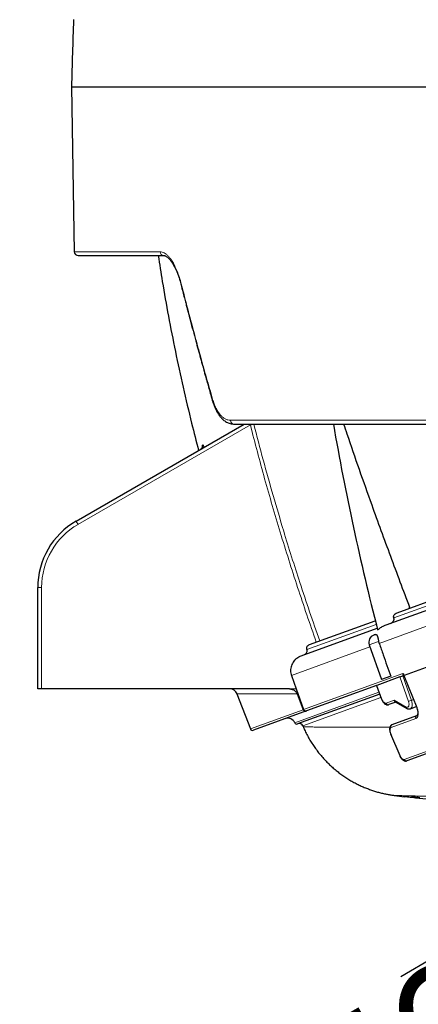
# Model space of a CAD drawing. Units: millimetres. Extents: x 21 to 201, y 9 to 287.
# Drawn here: x 121 to 128, y 167 to 185 of the extents above; entities that cross this region are included whole.
import ezdxf

# ---------------------------------------------------------------- set-up
doc = ezdxf.new("R2010")
doc.units = ezdxf.units.MM
doc.layers.add('WAKU', color=7, linetype='Continuous')
doc.styles.add('SLDTEXTSTYLE0', font='TXT', dxfattribs={"width": 0.7, "bigfont": 'bigfont'})
doc.dimstyles.new('SLDDIMSTYLE0', dxfattribs={"dimtxt": 2.728516, "dimasz": 2.5, "dimexe": 0, "dimexo": 0.0625, "dimgap": 0.682129, "dimtad": 3, "dimdec": 1, "dimlfac": 7, "dimrnd": 1e-09, "dimzin": 12, "dimdsep": 46, "dimtxsty": 'SLDTEXTSTYLE0', "dimblk1": 'OPEN30', "dimblk2": 'OPEN30', "dimsah": 1, "dimcen": 0.09, "dimadec": 0, "dimazin": 3, "dimtfac": 1, "dimtdec": 1, "dimtofl": 0, "dimtmove": 0, "dimatfit": 3, "dimldrblk": 'OPEN30', "dimfxl": 1, "dimfrac": 2, "dimtolj": 1, "dimtzin": 12, "dimarcsym": 0})
doc.dimstyles.new('SLDDIMSTYLE1', dxfattribs={"dimtxt": 2.728516, "dimasz": 2.5, "dimexe": 0, "dimexo": 0.0625, "dimgap": 0.682129, "dimtad": 3, "dimdec": 1, "dimlfac": 7, "dimrnd": 1e-09, "dimzin": 12, "dimdsep": 46, "dimtxsty": 'SLDTEXTSTYLE0', "dimblk1": 'OPEN30', "dimblk2": 'OPEN30', "dimsah": 1, "dimcen": 0, "dimadec": 0, "dimazin": 3, "dimtfac": 1, "dimtdec": 1, "dimtofl": 0, "dimtmove": 0, "dimatfit": 3, "dimldrblk": 'OPEN30', "dimfxl": 1, "dimfrac": 2, "dimtolj": 1, "dimtzin": 12, "dimarcsym": 0})

# ---------------------------------------------------------------- blocks, each defined once
blk = doc.blocks.new('_Open30')
at = {"color": 0, "linetype": 'ByBlock', "lineweight": -2}
for p, q in [((-1, 0.267949), (0, 0)), ((0, 0), (-1, -0.267949)), ((0, 0), (-1, 0))]:
    blk.add_line(p, q, dxfattribs=at)
blk = doc.blocks.new('_D_1')
at = {"layer": 'WAKU'}
for p, q in [((136.104, 164.486), (147.907, 171.3)), ((127.981, 167.627), (128.601, 167.985)), ((128.601, 167.985), (130.188, 165.235)), ((130.188, 165.235), (129.568, 164.877)), ((136.104, 164.486), (124.074, 157.541)), ((121.924, 164.13), (121.304, 163.772)), ((121.304, 163.772), (122.891, 161.022)), ((122.891, 161.022), (123.511, 161.38))]:
    blk.add_line(p, q, dxfattribs=at)
at = {"layer": 'WAKU', "xscale": 2.5, "yscale": 2.5, "rotation": 30}
blk.add_blockref('_Open30', (136.104, 164.486, -0.001), dxfattribs=at)
at = {"layer": 'WAKU', "char_height": 2.3813, "attachment_point": 1, "rotation": 30, "style": 'SLDTEXTSTYLE0'}
for s, insert in [('3.756', (121.977, 164.039)), ('R95.4', (123.631, 160.776))]:
    blk.add_mtext(s, dxfattribs=dict(at, insert=insert))
blk = doc.blocks.new('_D_3')
at = {"layer": 'WAKU'}
for p, q in [((132.516, 245.353), (131.8, 245.353)), ((131.8, 245.353), (131.8, 242.178)), ((141.098, 245.353), (141.814, 245.353)), ((141.814, 245.353), (141.814, 242.178)), ((131.8, 242.178), (132.516, 242.178)), ((141.814, 242.178), (141.098, 242.178)), ((108.7, 197.712), (108.7, 239.526)), ((164.322, 173.679), (164.322, 239.526)), ((164.322, 238.526), (108.7, 238.526))]:
    blk.add_line(p, q, dxfattribs=at)
at = {"layer": 'WAKU', "xscale": 2.5, "yscale": 2.5, "rotation": 180}
blk.add_blockref('_Open30', (108.7, 238.526, -0.001), dxfattribs=at)
at = {"layer": 'WAKU', "xscale": 2.5, "yscale": 2.5}
blk.add_blockref('_Open30', (164.322, 238.526, -0.001), dxfattribs=at)
at = {"layer": 'WAKU', "char_height": 2.3813, "attachment_point": 1, "style": 'SLDTEXTSTYLE0'}
for s, insert in [('15.329', (132.516, 245.248)), ('389.4', (133.31, 241.596))]:
    blk.add_mtext(s, dxfattribs=dict(at, insert=insert))

msp = doc.modelspace()

# ---------------------------------------------------------------- linework, layer by layer
at = {"color": 7, "linetype": 'Continuous', "lineweight": 25}
for p, q in [((121.842, 184.209), (121.896, 181.136)), ((121.842, 184.209), (155.825, 184.209)), ((121.968, 181.066), (123.563, 181.066)), ((121.93, 176.114), (125.064, 177.923)), ((127.712, 174.182), (137.993, 177.923)), ((127.917, 174.408), (137.575, 177.923)), ((121.215, 172.987), (121.215, 174.877)), ((126.278, 173.812), (127.507, 174.259)), ((126.128, 173.605), (127.543, 174.12)), ((127.481, 173.991), (127.484, 173.992)), ((127.484, 173.992), (127.486, 173.993)), ((127.57, 173.873), (127.58, 173.835)), ((127.395, 173.809), (127.624, 173.161)), ((128.959, 173.571), (128.046, 173.239)), ((125.943, 173.239), (126.031, 172.987)), ((127.964, 173.209), (127.535, 173.053)), ((127.794, 173.223), (127.624, 173.161)), ((127.964, 173.209), (128.019, 173.229)), ((128.025, 173.231), (128.019, 173.229)), ((128.037, 173.236), (128.025, 173.231)), ((128.04, 173.237), (128.279, 172.638)), ((121.287, 172.987), (121.215, 172.987)), ((125.907, 172.987), (121.287, 172.987)), ((126.031, 172.987), (126.166, 172.601)), ((127.529, 173.051), (126.224, 172.576)), ((127.529, 173.051), (127.535, 173.053)), ((127.529, 173.051), (127.625, 172.795)), ((124.929, 172.895), (125.18, 172.241)), ((126.05, 172.893), (126.165, 172.599)), ((127.589, 172.89), (126.06, 172.333)), ((127.888, 172.741), (127.76, 172.694)), ((127.876, 172.747), (128.098, 172.624)), ((126.222, 172.575), (125.235, 172.216)), ((126.224, 172.576), (126.222, 172.575)), ((128.161, 172.617), (128.271, 172.657)), ((127.823, 172.322), (128.282, 172.488)), ((127.792, 172.152), (127.963, 171.743)), ((128.918, 171.945), (128.097, 171.646)), ((127.863, 171.001), (127.863, 171.001))]:
    msp.add_line(p, q, dxfattribs=at)
at = {"color": 8, "linetype": 'Continuous', "lineweight": 18}
for p, q in [((121.896, 181.136), (123.497, 181.136)), ((125.178, 177.908), (121.965, 176.053)), ((124.81, 177.994), (144.81, 177.994)), ((125.176, 177.923), (125.178, 177.908)), ((127.58, 173.835), (138.813, 177.923)), ((127.853, 174.309), (137.783, 177.923)), ((124.281, 177.532), (124.295, 177.54)), ((121.287, 174.878), (121.287, 172.987)), ((126.232, 173.719), (127.525, 174.189)), ((127.57, 173.873), (127.395, 173.809)), ((125.943, 173.239), (127.408, 173.772)), ((126.166, 172.601), (128.022, 173.277)), ((128.125, 172.754), (127.964, 173.209)), ((128.019, 173.229), (128.18, 172.773)), ((128.046, 173.239), (128.285, 172.64)), ((126.031, 172.987), (125.907, 172.987)), ((127.575, 172.927), (126.006, 172.356)), ((127.535, 173.053), (127.63, 172.797)), ((127.613, 172.827), (126.157, 172.297)), ((127.711, 172.722), (127.857, 172.775)), ((127.857, 172.775), (128.084, 172.649)), ((128.18, 172.773), (128.219, 172.788)), ((125.18, 172.241), (126.165, 172.599)), ((128.262, 172.434), (127.803, 172.267)), ((128.048, 171.672), (128.87, 171.971))]:
    msp.add_line(p, q, dxfattribs=at)
at = {"color": 7, "linetype": 'Continuous', "lineweight": 25, "flags": 128}
for points in [[(128.15, 174.493), (128.149, 174.495), (128.149, 174.497), (128.148, 174.499), (128.148, 174.501), (128.147, 174.503), (128.147, 174.505), (128.146, 174.507), (128.146, 174.509)], [(126.157, 172.297), (126.158, 172.295), (126.159, 172.292), (126.16, 172.29), (126.161, 172.287), (126.162, 172.285), (126.163, 172.282), (126.164, 172.28), (126.165, 172.278)]]:
    msp.add_lwpolyline(points, dxfattribs=at)
at = {"color": 8, "linetype": 'Continuous', "lineweight": 18, "flags": 128}
for points in [[(127.63, 172.797), (127.638, 172.779), (127.647, 172.763), (127.657, 172.748), (127.668, 172.737), (127.679, 172.728), (127.69, 172.722), (127.701, 172.72), (127.711, 172.722)], [(128.084, 172.649), (128.098, 172.644), (128.112, 172.645), (128.123, 172.652), (128.131, 172.665), (128.135, 172.683), (128.136, 172.705), (128.132, 172.729), (128.125, 172.754)], [(128.18, 172.773), (128.189, 172.745), (128.194, 172.717), (128.196, 172.691), (128.194, 172.667), (128.188, 172.647), (128.179, 172.631), (128.168, 172.62), (128.161, 172.617)], [(127.796, 172.155), (127.83, 172.076), (127.967, 171.746)]]:
    msp.add_lwpolyline(points, dxfattribs=at)
at = {"color": 7, "linetype": 'Continuous', "lineweight": 25}
for centre, radius, start, end in [((250.37, 180.844), 128.571, 177.94104, 178.5), ((121.968, 181.138), 0.0714, 181, 270), ((175.022, 186.3), 49.017, 189.8394, 194.4278), ((122.644, 174.877), 1.429, 120, 180), ((127.53, 173.857), 0.143, 110, 199.5), ((127.535, 173.859), 0.143, 98.7415, 110), ((124.796, 172.844), 0.143, 20.8116, 90), ((125.876, 172.297), 0.143, 24.4117, 110), ((125.22, 172.256), 0.0429, 201, 290), ((126.045, 172.374), 0.0429, 204.4117, 290), ((126.091, 172.269), 0.0714, 23.3196, 110), ((135.068, 227.688), 57.143, 262.7564, 262.947)]:
    msp.add_arc(centre, radius, start, end, dxfattribs=at)
at = {"color": 8, "linetype": 'Continuous', "lineweight": 18}
for centre, radius, start, end in [((123.566, 181.135), 0.0688, 178.8548, 267.9529), ((123.906, 180.522), 0.0197, 139.9264, 189.0172), ((124.49, 178.372), 0.0209, 135.7316, 188.958), ((124.877, 177.99), 0.0671, 177.1858, 265.812), ((124.729, 179.722), 1.869, 283.8891, 285.9598), ((124.212, 177.514), 0.0711, 300.1001, 14.7238), ((124.226, 177.522), 0.0711, 300.1162, 14.7555), ((122.644, 174.878), 1.357, 120, 180), ((120.327, 175.127), 1.882, 29.4707, 31.6108), ((121.269, 173.915), 0.963, 88.9375, 93.1905), ((127.641, 172.766), 0.0328, 108.6982, 118.752), ((127.462, 174.741), 2.094, 288.4672, 290.0688), ((127.75, 172.733), 0.0403, 196.1887, 285.5981), ((128.113, 172.649), 0.0295, 180.7572, 238.3083), ((128.271, 172.672), 0.0352, 282.9925, 293.446), ((128.299, 172.452), 0.0404, 115.0065, 205.8878), ((127.84, 172.284), 0.0407, 114.0717, 205.2525), ((127.807, 172.127), 0.0297, 110.7979, 120.5788), ((127.978, 171.718), 0.0294, 110.7436, 120.6538), ((128.086, 171.685), 0.0403, 198.3775, 286.2427)]:
    msp.add_arc(centre, radius, start, end, dxfattribs=at)
at = {"color": 7, "linetype": 'Continuous', "lineweight": 25}
msp.add_ellipse((127.892, 172.788), major_axis=(0.0035, 0.044), ratio=0.816076, start_param=1.927659, end_param=2.78473, dxfattribs=at)
for points, knots in [([(123.46, 181.066), (123.485, 180.905), (123.543, 180.527), (123.65, 179.931), (123.779, 179.274), (123.923, 178.608), (124.068, 177.992), (124.169, 177.601), (124.213, 177.432)], [0, 0, 0, 0, 0.131934, 0.308963, 0.489397, 0.672966, 0.859368, 1, 1, 1, 1]), ([(123.564, 181.066), (123.571, 181.066), (123.585, 181.064), (123.607, 181.053), (123.631, 181.037), (123.652, 181.018), (123.672, 180.997), (123.688, 180.977), (123.704, 180.955), (123.721, 180.931), (123.742, 180.896), (123.765, 180.855), (123.788, 180.805), (123.812, 180.75), (123.837, 180.684), (123.863, 180.607), (123.878, 180.549), (123.886, 180.518)], [0, 0, 0, 0, 0.094369, 0.175923, 0.245523, 0.305891, 0.357292, 0.404432, 0.442136, 0.48647, 0.542666, 0.610755, 0.673411, 0.743372, 0.820996, 0.906524, 1, 1, 1, 1]), ([(123.886, 180.518), (123.897, 180.476), (123.918, 180.396), (123.947, 180.284), (123.972, 180.187), (123.993, 180.107), (124.011, 180.039), (124.027, 179.978), (124.042, 179.92), (124.07, 179.816), (124.109, 179.668), (124.158, 179.486), (124.205, 179.314), (124.248, 179.158), (124.281, 179.039), (124.305, 178.952), (124.322, 178.889), (124.344, 178.811), (124.369, 178.72), (124.399, 178.615), (124.433, 178.497), (124.456, 178.413), (124.469, 178.369)], [0, 0, 0, 0, 0.059535, 0.111703, 0.156505, 0.193945, 0.224034, 0.251009, 0.278365, 0.306101, 0.395137, 0.484519, 0.560358, 0.635082, 0.703264, 0.726496, 0.755919, 0.791811, 0.834169, 0.88299, 0.938268, 1, 1, 1, 1]), ([(124.469, 178.369), (124.477, 178.341), (124.493, 178.29), (124.52, 178.225), (124.549, 178.165), (124.581, 178.111), (124.61, 178.071), (124.632, 178.045), (124.646, 178.03), (124.659, 178.017), (124.672, 178.005), (124.69, 177.99), (124.717, 177.971), (124.749, 177.952), (124.784, 177.938), (124.821, 177.927), (124.847, 177.926), (124.861, 177.925)], [0, 0, 0, 0, 0.107378, 0.200407, 0.280005, 0.382902, 0.477175, 0.512258, 0.544857, 0.574935, 0.602502, 0.634313, 0.69357, 0.774178, 0.839614, 0.914705, 1, 1, 1, 1]), ([(124.872, 177.923), (124.963, 177.923), (125.143, 177.923), (125.428, 177.923), (125.724, 177.923), (126.03, 177.923), (126.35, 177.923), (126.66, 177.923), (126.957, 177.923), (127.237, 177.923), (127.524, 177.923), (127.817, 177.923), (128.117, 177.923), (128.454, 177.923), (128.829, 177.923), (129.246, 177.923), (129.672, 177.923), (130.108, 177.923), (130.554, 177.923), (131.039, 177.923), (131.562, 177.923), (132.126, 177.923), (132.701, 177.923), (133.257, 177.923), (133.792, 177.923), (134.304, 177.923), (134.822, 177.923), (135.346, 177.923), (135.876, 177.923), (136.371, 177.923), (136.83, 177.923), (137.254, 177.923), (137.679, 177.923), (138.108, 177.923), (138.539, 177.923), (139.008, 177.923), (139.516, 177.923), (140.063, 177.923), (140.612, 177.923), (141.162, 177.923), (141.712, 177.923), (142.29, 177.923), (142.896, 177.923), (143.533, 177.923), (144.17, 177.923), (144.594, 177.923), (144.807, 177.923)], [0, 0, 0, 0, 0.022577, 0.045131, 0.067675, 0.090225, 0.112792, 0.135795, 0.154033, 0.17226, 0.190483, 0.208709, 0.226946, 0.245201, 0.268884, 0.29254, 0.316186, 0.339838, 0.363511, 0.387354, 0.415517, 0.443661, 0.471813, 0.5, 0.523917, 0.547808, 0.571687, 0.595572, 0.61948, 0.643255, 0.661851, 0.680434, 0.699013, 0.717595, 0.736189, 0.754802, 0.778029, 0.801232, 0.824425, 0.847623, 0.870841, 0.893659, 0.920246, 0.946816, 0.973394, 1, 1, 1, 1]), ([(126.917, 177.923), (126.937, 177.863), (127.03, 177.582), (127.205, 177.081), (127.474, 176.32), (127.787, 175.463), (128.026, 174.827), (128.146, 174.509)], [0, 0, 0, 0, 0.052439, 0.24602, 0.439633, 0.719774, 1, 1, 1, 1]), ([(124.282, 177.504), (124.282, 177.504), (124.282, 177.505), (124.282, 177.503), (124.281, 177.498), (124.279, 177.488), (124.274, 177.477), (124.265, 177.465), (124.256, 177.457), (124.249, 177.453), (124.248, 177.453)], [0, 0, 0, 0, 0.008237, 0.147553, 0.276739, 0.410966, 0.569442, 0.75018, 0.943748, 1, 1, 1, 1]), ([(127.853, 174.309), (127.851, 174.314), (127.847, 174.326), (127.85, 174.346), (127.86, 174.368), (127.882, 174.392), (127.905, 174.402), (127.917, 174.408)], [0, 0, 0, 0, 0.133227, 0.266167, 0.438178, 0.676894, 1, 1, 1, 1]), ([(127.789, 174.209), (127.802, 174.216), (127.824, 174.226), (127.846, 174.251), (127.856, 174.272), (127.858, 174.292), (127.855, 174.303), (127.853, 174.309)], [0, 0, 0, 0, 0.342706, 0.564375, 0.732907, 0.868976, 1, 1, 1, 1]), ([(127.551, 174.087), (127.57, 174.101), (127.606, 174.131), (127.661, 174.161), (127.698, 174.176), (127.712, 174.182)], [0, 0, 0, 0, 0.370387, 0.748938, 1, 1, 1, 1]), ([(127.514, 174), (127.515, 174), (127.52, 174.001), (127.527, 173.999), (127.534, 173.994), (127.541, 173.985), (127.546, 173.972), (127.55, 173.959), (127.554, 173.948), (127.556, 173.938), (127.558, 173.928), (127.561, 173.914), (127.564, 173.899), (127.567, 173.884), (127.569, 173.876), (127.57, 173.873)], [0, 0, 0, 0, 0.044721, 0.149357, 0.25203, 0.356127, 0.461361, 0.567059, 0.621263, 0.675844, 0.731621, 0.787819, 0.892877, 0.945996, 1, 1, 1, 1]), ([(127.58, 173.835), (127.605, 173.764), (127.676, 173.56), (127.747, 173.357), (127.794, 173.223)], [0, 0, 0, 0, 0.345372, 1, 1, 1, 1]), ([(126.186, 173.626), (126.194, 173.63), (126.209, 173.637), (126.227, 173.657), (126.236, 173.681), (126.237, 173.702), (126.234, 173.715), (126.232, 173.719)], [0, 0, 0, 0, 0.21512, 0.446271, 0.669335, 0.880718, 1, 1, 1, 1]), ([(126.232, 173.719), (126.232, 173.72), (126.229, 173.729), (126.227, 173.746), (126.232, 173.769), (126.244, 173.79), (126.261, 173.804), (126.273, 173.81), (126.278, 173.812)], [0, 0, 0, 0, 0.041575, 0.241077, 0.440559, 0.646283, 0.862142, 1, 1, 1, 1]), ([(126.045, 173.559), (126.03, 173.547), (126.003, 173.524), (125.973, 173.483), (125.95, 173.442), (125.935, 173.397), (125.927, 173.351), (125.928, 173.303), (125.934, 173.266), (125.941, 173.245), (125.943, 173.239)], [0, 0, 0, 0, 0.160965, 0.291307, 0.421624, 0.552812, 0.683974, 0.81533, 0.946674, 1, 1, 1, 1]), ([(126.045, 173.559), (126.057, 173.568), (126.083, 173.587), (126.113, 173.599), (126.128, 173.605)], [0, 0, 0, 0, 0.494197, 1, 1, 1, 1]), ([(128.022, 173.277), (128.022, 173.276), (128.023, 173.276), (128.025, 173.275), (128.028, 173.271), (128.03, 173.267), (128.031, 173.265)], [0, 0, 0, 0, 0.030457, 0.204656, 0.568963, 1, 1, 1, 1]), ([(128.031, 173.265), (128.031, 173.264), (128.033, 173.261), (128.035, 173.256), (128.038, 173.25), (128.041, 173.245), (128.042, 173.242), (128.044, 173.241), (128.045, 173.239), (128.046, 173.239), (128.046, 173.239), (128.046, 173.239)], [0, 0, 0, 0, 0.021374, 0.335808, 0.548743, 0.693788, 0.793478, 0.89072, 0.932762, 0.97525, 1, 1, 1, 1]), ([(128.037, 173.236), (128.037, 173.236), (128.036, 173.236), (128.039, 173.236), (128.041, 173.234), (128.042, 173.234), (128.042, 173.234)], [0, 0, 0, 0, 0.003985, 0.292097, 0.699328, 1, 1, 1, 1]), ([(125.907, 172.987), (125.925, 172.985), (125.961, 172.982), (126.008, 172.955), (126.037, 172.922), (126.047, 172.9), (126.05, 172.893)], [0, 0, 0, 0, 0.295723, 0.591685, 0.879737, 1, 1, 1, 1]), ([(127.625, 172.795), (127.627, 172.79), (127.632, 172.778), (127.642, 172.758), (127.656, 172.737), (127.672, 172.719), (127.689, 172.704), (127.708, 172.695), (127.726, 172.69), (127.743, 172.689), (127.755, 172.692), (127.76, 172.694)], [0, 0, 0, 0, 0.066797, 0.191492, 0.317952, 0.447741, 0.582476, 0.696, 0.80083, 0.9005, 1, 1, 1, 1]), ([(126.165, 172.599), (126.167, 172.595), (126.172, 172.587), (126.183, 172.578), (126.196, 172.572), (126.21, 172.572), (126.219, 172.574), (126.222, 172.575)], [0, 0, 0, 0, 0.204494, 0.408795, 0.618313, 0.838093, 1, 1, 1, 1]), ([(126.224, 172.576), (126.218, 172.574), (126.208, 172.572), (126.192, 172.574), (126.179, 172.582), (126.17, 172.592), (126.167, 172.599), (126.166, 172.601)], [0, 0, 0, 0, 0.227093, 0.454347, 0.676383, 0.887628, 1, 1, 1, 1]), ([(128.098, 172.624), (128.102, 172.622), (128.111, 172.617), (128.127, 172.613), (128.145, 172.612), (128.156, 172.616), (128.161, 172.617)], [0, 0, 0, 0, 0.203481, 0.480465, 0.743589, 1, 1, 1, 1]), ([(128.279, 172.638), (128.28, 172.635), (128.284, 172.624), (128.29, 172.604), (128.296, 172.58), (128.299, 172.556), (128.299, 172.535), (128.297, 172.518), (128.293, 172.504), (128.289, 172.495), (128.285, 172.49), (128.283, 172.489), (128.282, 172.489), (128.281, 172.489)], [0, 0, 0, 0, 0.037176, 0.143547, 0.248882, 0.353469, 0.457761, 0.557348, 0.656424, 0.753711, 0.852149, 0.959681, 1, 1, 1, 1]), ([(126.166, 172.278), (126.173, 172.261), (126.193, 172.214), (126.23, 172.139), (126.276, 172.054), (126.326, 171.972), (126.38, 171.893), (126.436, 171.816), (126.495, 171.743), (126.558, 171.673), (126.622, 171.606), (126.689, 171.542), (126.759, 171.481), (126.83, 171.425), (126.903, 171.371), (126.977, 171.322), (127.052, 171.275), (127.129, 171.233), (127.206, 171.194), (127.283, 171.159), (127.36, 171.128), (127.437, 171.1), (127.513, 171.075), (127.587, 171.054), (127.66, 171.036), (127.73, 171.022), (127.796, 171.01), (127.84, 171.004), (127.862, 171.001), (127.863, 171.001)], [0, 0, 0, 0, 0.025305, 0.068962, 0.112401, 0.155615, 0.198598, 0.241338, 0.283826, 0.326048, 0.36799, 0.409635, 0.450963, 0.491951, 0.532573, 0.572796, 0.612583, 0.651892, 0.690669, 0.728853, 0.766367, 0.803121, 0.839, 0.873864, 0.907537, 0.939793, 0.970347, 0.998828, 1, 1, 1, 1]), ([(127.823, 172.321), (127.822, 172.321), (127.815, 172.319), (127.804, 172.311), (127.792, 172.299), (127.783, 172.284), (127.777, 172.267), (127.774, 172.246), (127.774, 172.223), (127.777, 172.199), (127.783, 172.175), (127.789, 172.16), (127.792, 172.152)], [0, 0, 0, 0, 0.022279, 0.120479, 0.215918, 0.311488, 0.41327, 0.526348, 0.648098, 0.771416, 0.893841, 1, 1, 1, 1]), ([(127.963, 171.743), (127.966, 171.736), (127.973, 171.72), (127.986, 171.699), (128.002, 171.679), (128.019, 171.663), (128.036, 171.652), (128.054, 171.644), (128.071, 171.642), (128.086, 171.642), (128.094, 171.645), (128.097, 171.647)], [0, 0, 0, 0, 0.12144, 0.247548, 0.376576, 0.510632, 0.63302, 0.743716, 0.847197, 0.945935, 1, 1, 1, 1]), ([(128.192, 170.96), (128.189, 170.961), (128.169, 170.963), (128.133, 170.967), (128.092, 170.973), (128.063, 170.976), (128.049, 170.978), (128.051, 170.978), (128.052, 170.977)], [0, 0, 0, 0, 0.051876, 0.268816, 0.485587, 0.701238, 0.915324, 1, 1, 1, 1]), ([(128.34, 170.957), (128.337, 170.958), (128.317, 170.96), (128.281, 170.964), (128.237, 170.969), (128.204, 170.973), (128.185, 170.975), (128.184, 170.974), (128.184, 170.974)], [0, 0, 0, 0, 0.045691, 0.250254, 0.454671, 0.658051, 0.859967, 1, 1, 1, 1]), ([(132.621, 170.598), (132.431, 170.606), (132.051, 170.624), (131.482, 170.657), (130.913, 170.695), (130.175, 170.753), (129.267, 170.836), (128.551, 170.919), (128.192, 170.96)], [0, 0, 0, 0, 0.128291, 0.256582, 0.384925, 0.513267, 0.75659, 1, 1, 1, 1])]:
    msp.add_open_spline(points, degree=3, knots=knots, dxfattribs=at)
at = {"color": 8, "linetype": 'Continuous', "lineweight": 18}
for points, knots in [([(123.497, 181.136), (123.509, 181.135), (123.534, 181.133), (123.572, 181.117), (123.61, 181.092), (123.647, 181.058), (123.683, 181.016), (123.724, 180.957), (123.768, 180.878), (123.814, 180.776), (123.856, 180.661), (123.879, 180.577), (123.891, 180.534)], [0, 0, 0, 0, 0.081995, 0.16487, 0.24948, 0.331868, 0.415, 0.499539, 0.62376, 0.749489, 0.874518, 1, 1, 1, 1]), ([(123.891, 180.534), (123.93, 180.381), (124.009, 180.079), (124.127, 179.634), (124.244, 179.204), (124.36, 178.79), (124.437, 178.519), (124.475, 178.386)], [0, 0, 0, 0, 0.214441, 0.42166, 0.621658, 0.814438, 1, 1, 1, 1]), ([(124.475, 178.386), (124.484, 178.357), (124.502, 178.299), (124.536, 178.222), (124.574, 178.154), (124.616, 178.097), (124.661, 178.051), (124.709, 178.018), (124.759, 177.997), (124.793, 177.995), (124.81, 177.994)], [0, 0, 0, 0, 0.124616, 0.249352, 0.374465, 0.499734, 0.624857, 0.750121, 0.875019, 1, 1, 1, 1]), ([(126.407, 173.859), (126.348, 174.029), (126.23, 174.368), (126.059, 174.88), (125.893, 175.394), (125.736, 175.903), (125.586, 176.407), (125.444, 176.905), (125.307, 177.406), (125.221, 177.74), (125.178, 177.908)], [0, 0, 0, 0, 0.12748, 0.254961, 0.3825, 0.510039, 0.632496, 0.754953, 0.877477, 1, 1, 1, 1]), ([(125.243, 177.925), (125.3, 177.702), (125.415, 177.257), (125.602, 176.592), (125.78, 175.99), (125.947, 175.449), (126.108, 174.947), (126.282, 174.425), (126.408, 174.063), (126.471, 173.882), (126.471, 173.882)], [0, 0, 0, 0, 0.163297, 0.326606, 0.489906, 0.608994, 0.728081, 0.86404, 0.999998, 1, 1, 1, 1]), ([(124.28, 177.504), (124.28, 177.508), (124.279, 177.515), (124.279, 177.521), (124.279, 177.526), (124.279, 177.528), (124.28, 177.531), (124.281, 177.532), (124.281, 177.532)], [0, 0, 0, 0, 0.230743, 0.428854, 0.561013, 0.693987, 0.801491, 1, 1, 1, 1]), ([(124.295, 177.54), (124.296, 177.54), (124.298, 177.54), (124.306, 177.525), (124.314, 177.508), (124.319, 177.494), (124.319, 177.493)], [0, 0, 0, 0, 0.227483, 0.598174, 0.982413, 1, 1, 1, 1]), ([(128.039, 173.236), (128.037, 173.236), (128.034, 173.235), (128.029, 173.235), (128.024, 173.238), (128.021, 173.247), (128.023, 173.257), (128.024, 173.267), (128.024, 173.27), (128.024, 173.272), (128.023, 173.274), (128.023, 173.276), (128.022, 173.276), (128.022, 173.277)], [0, 0, 0, 0, 0.074747, 0.121842, 0.259371, 0.484792, 0.812296, 0.902365, 0.930899, 0.954205, 0.972954, 0.989347, 1, 1, 1, 1]), ([(128.031, 173.265), (128.031, 173.264), (128.032, 173.263), (128.033, 173.259), (128.034, 173.254), (128.035, 173.25), (128.037, 173.245), (128.038, 173.241), (128.04, 173.238), (128.04, 173.237)], [0, 0, 0, 0, 0.012848, 0.19185, 0.371538, 0.509323, 0.647231, 0.92379, 1, 1, 1, 1]), ([(126.05, 172.893), (126.018, 172.893), (125.923, 172.893), (125.776, 172.894), (125.615, 172.894), (125.471, 172.894), (125.343, 172.894), (125.232, 172.895), (125.137, 172.895), (125.06, 172.895), (125, 172.895), (124.958, 172.895), (124.936, 172.895), (124.929, 172.895), (124.93, 172.895), (124.93, 172.895)], [0, 0, 0, 0, 0.043559, 0.130684, 0.217887, 0.305334, 0.39286, 0.480607, 0.568434, 0.656544, 0.744735, 0.833151, 0.921651, 0.979379, 1, 1, 1, 1]), ([(128.285, 172.64), (128.286, 172.638), (128.289, 172.63), (128.293, 172.618), (128.297, 172.603), (128.3, 172.591), (128.304, 172.576), (128.306, 172.557), (128.308, 172.539), (128.308, 172.521), (128.307, 172.504), (128.304, 172.489), (128.3, 172.476), (128.296, 172.466), (128.29, 172.457), (128.285, 172.45), (128.279, 172.444), (128.272, 172.439), (128.266, 172.436), (128.262, 172.434)], [0, 0, 0, 0, 0.026493, 0.079705, 0.133345, 0.187419, 0.214586, 0.30248, 0.387511, 0.429182, 0.517088, 0.602129, 0.643803, 0.708964, 0.771227, 0.829936, 0.85857, 0.929065, 1, 1, 1, 1]), ([(126.165, 172.278), (126.165, 172.278), (126.164, 172.278), (126.17, 172.278), (126.184, 172.278), (126.208, 172.278), (126.242, 172.277), (126.286, 172.277), (126.339, 172.277), (126.411, 172.276), (126.508, 172.276), (126.636, 172.275), (126.784, 172.275), (126.95, 172.274), (127.133, 172.273), (127.332, 172.272), (127.546, 172.272), (127.702, 172.271), (127.779, 172.271)], [0, 0, 0, 0, 0.003718, 0.057303, 0.111001, 0.1647, 0.218747, 0.272794, 0.326958, 0.381121, 0.459759, 0.538396, 0.617393, 0.69639, 0.772887, 0.849405, 0.925903, 1, 1, 1, 1]), ([(127.803, 172.267), (127.801, 172.266), (127.797, 172.264), (127.793, 172.26), (127.788, 172.254), (127.786, 172.248), (127.784, 172.242), (127.783, 172.236), (127.782, 172.23), (127.782, 172.224), (127.782, 172.217), (127.782, 172.209), (127.783, 172.202), (127.784, 172.194), (127.786, 172.186), (127.788, 172.178), (127.791, 172.171), (127.793, 172.163), (127.795, 172.157), (127.796, 172.155)], [0, 0, 0, 0, 0.079165, 0.158984, 0.240051, 0.325361, 0.369462, 0.421313, 0.473527, 0.526301, 0.579845, 0.631629, 0.683775, 0.736483, 0.78996, 0.841723, 0.893849, 0.946539, 1, 1, 1, 1]), ([(127.967, 171.746), (127.969, 171.743), (127.971, 171.737), (127.976, 171.726), (127.982, 171.717), (127.988, 171.708), (127.992, 171.702), (127.997, 171.696), (128.002, 171.691), (128.007, 171.686), (128.012, 171.682), (128.017, 171.679), (128.021, 171.676), (128.026, 171.673), (128.031, 171.672), (128.035, 171.671), (128.04, 171.671), (128.044, 171.671), (128.047, 171.672), (128.048, 171.672)], [0, 0, 0, 0, 0.060675, 0.121888, 0.230254, 0.28526, 0.34107, 0.395154, 0.449617, 0.504667, 0.56052, 0.614666, 0.669191, 0.724302, 0.780215, 0.834386, 0.888935, 0.944067, 1, 1, 1, 1]), ([(130.136, 170.942), (130.083, 170.944), (129.978, 170.946), (129.797, 170.951), (129.595, 170.956), (129.39, 170.961), (129.207, 170.966), (129.046, 170.97), (128.893, 170.974), (128.751, 170.978), (128.618, 170.981), (128.494, 170.984), (128.382, 170.987), (128.272, 170.99), (128.17, 170.993), (128.078, 170.995), (128.002, 170.997), (127.946, 170.999), (127.906, 171), (127.88, 171.001), (127.865, 171.001), (127.864, 171.001), (127.863, 171.001)], [0, 0, 0, 0, 0.036194, 0.072402, 0.129735, 0.187121, 0.235279, 0.283437, 0.331723, 0.38001, 0.428986, 0.477963, 0.527077, 0.57619, 0.635557, 0.694985, 0.753191, 0.811456, 0.860376, 0.909297, 0.958357, 1, 1, 1, 1])]:
    msp.add_open_spline(points, degree=3, knots=knots, dxfattribs=at)

# ---------------------------------------------------------------- dimensions: what is measured, and where the dimension line sits
at = {"layer": 'WAKU'}
dim = msp.add_linear_dim(base=(108.7, 238.526), p1=(164.322, 172.679), p2=(108.7, 196.712), dimstyle='SLDDIMSTYLE0', dxfattribs=at)
dim.commit()
dim.dimension.update_dxf_attribs({"geometry": '_D_3', "text_midpoint": (136.807, 238.526), "dimtype": 160})
dim = msp.add_radius_dim(center=(147.907, 171.3), mpoint=(136.104, 164.486), dimstyle='SLDDIMSTYLE1', dxfattribs=at)
dim.commit()
dim.dimension.update_dxf_attribs({"geometry": '_D_1', "text_midpoint": (128.095, 159.862), "dimtype": 164})

doc.saveas('drawing.dxf')
